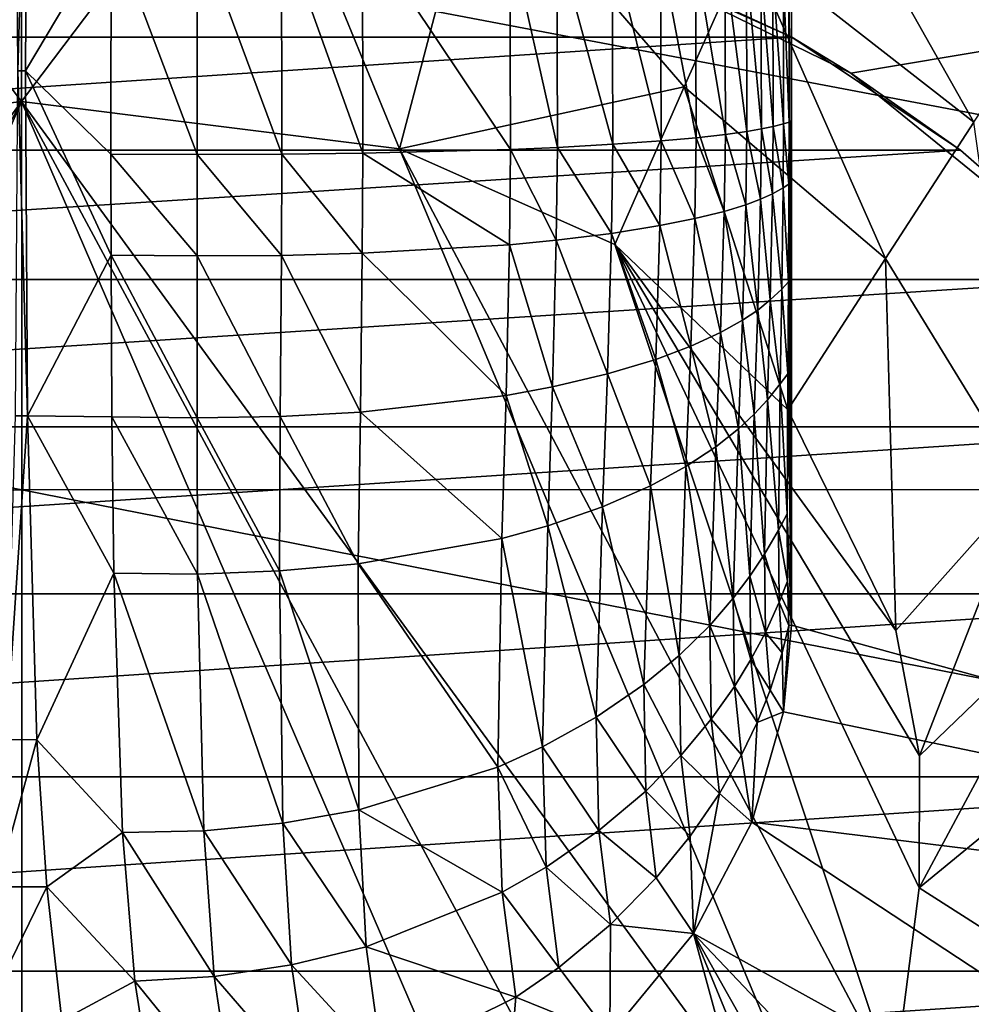
# Model space of a CAD drawing. Extents: x -193 to 193, y -580 to 0.
# Drawn here: x 0 to 62, y -289 to -225 of the extents above; entities that cross this region are included whole.
import ezdxf

# ---------------------------------------------------------------- set-up
doc = ezdxf.new("R2010")
doc.units = 0
doc.header["$MEASUREMENT"] = 0
doc.layers.add('LAYER00001', color=7, linetype='Continuous')
doc.layers.add('画層1', color=7, linetype='Continuous')

msp = doc.modelspace()

# ---------------------------------------------------------------- linework, layer by layer
at = {"layer": 'LAYER00001', "color": 7}
for points in [[(49.483, -186.347, 120), (101.601, -31.152, 120), (136.754, -287.814, 120)], [(136.754, -287.814, 120), (50, -192, 120), (49.483, -186.347, 120)], [(50, -264, 120), (49.792, -213.477, 118.802), (50, -192, 120)], [(50, -264, 120), (50, -192, 120), (136.754, -287.814, 120)], [(-0.39, -205.597, 77.97), (0.392, -205.598, 77.969), (-0.25, -228, 75)], [(-0.25, -228, 75), (0.392, -205.598, 77.969), (0.252, -228, 75)], [(0.252, -228, 75), (0.392, -205.598, 77.969), (5.81, -218.653, 75.819)], [(-15.08, -210.005, 294.892), (-24.545, -233.059, 260), (0, -230, 260)], [(0, -209.799, 293.466), (-15.08, -210.005, 294.892), (0, -230, 260)], [(0, -209.799, 293.466), (0, -230, 260), (15.08, -210.005, 294.892)], [(15.08, -210.005, 294.892), (0, -230, 260), (24.545, -233.059, 260)], [(29.678, -213.567, 293.431), (15.08, -210.005, 294.892), (24.545, -233.059, 260)], [(61.845, -231.343, 294.593), (50.772, -211.719, 313.294), (47.119, -219.835, 294.882)], [(66.987, -223.54, 312.956), (50.772, -211.719, 313.294), (61.845, -231.343, 294.593)], [(29.678, -213.567, 293.431), (24.545, -233.059, 260), (43.03, -229.036, 277.091)], [(47.119, -219.835, 294.882), (29.678, -213.567, 293.431), (43.03, -229.036, 277.091)], [(50, -264, 120), (49.836, -222.252, 118.67), (49.792, -213.477, 118.802)], [(5.804, -233.405, 75.48), (0.252, -228, 75), (5.81, -218.653, 75.819)], [(5.804, -233.405, 75.48), (5.81, -218.653, 75.819), (11.41, -233.432, 76.436)], [(11.41, -233.432, 76.436), (5.81, -218.653, 75.819), (11.406, -218.605, 76.778)], [(16.879, -218.632, 78.366), (16.893, -233.417, 78.025), (11.406, -218.605, 76.778)], [(16.893, -233.417, 78.025), (11.41, -233.432, 76.436), (11.406, -218.605, 76.778)], [(22.166, -233.359, 80.235), (16.879, -218.632, 78.366), (22.143, -218.74, 80.567)], [(22.166, -233.359, 80.235), (16.893, -233.417, 78.025), (16.879, -218.632, 78.366)], [(22.166, -233.359, 80.235), (22.143, -218.74, 80.567), (31.753, -233.113, 86.343)], [(22.143, -218.74, 80.567), (31.716, -219.182, 86.641), (31.753, -233.113, 86.343)], [(31.716, -219.182, 86.641), (34.75, -219.405, 89.296), (34.792, -232.98, 89.015)], [(31.716, -219.182, 86.641), (34.792, -232.98, 89.015), (31.753, -233.113, 86.343)], [(34.75, -219.405, 89.296), (38.398, -232.776, 92.837), (34.792, -232.98, 89.015)], [(34.75, -219.405, 89.296), (38.352, -219.744, 93.089), (38.398, -232.776, 92.837)], [(41.486, -220.134, 97.162), (41.533, -232.551, 96.942), (38.352, -219.744, 93.089)], [(38.352, -219.744, 93.089), (41.533, -232.551, 96.942), (38.398, -232.776, 92.837)], [(56.092, -240.19, 276.912), (47.119, -219.835, 294.882), (43.03, -229.036, 277.091)], [(56.092, -240.19, 276.912), (61.845, -231.343, 294.593), (47.119, -219.835, 294.882)], [(41.533, -232.551, 96.942), (41.486, -220.134, 97.162), (43.81, -232.346, 100.594)], [(43.81, -232.346, 100.594), (41.486, -220.134, 97.162), (43.765, -220.494, 100.783)], [(43.81, -232.346, 100.594), (43.765, -220.494, 100.783), (45.709, -232.133, 104.31)], [(45.668, -220.868, 104.467), (45.709, -232.133, 104.31), (43.765, -220.494, 100.783)], [(47.065, -221.207, 107.782), (47.101, -231.937, 107.655), (45.668, -220.868, 104.467)], [(45.668, -220.868, 104.467), (47.101, -231.937, 107.655), (45.709, -232.133, 104.31)], [(47.101, -231.937, 107.655), (47.065, -221.207, 107.782), (48.041, -231.776, 110.407)], [(48.041, -231.776, 110.407), (47.065, -221.207, 107.782), (48.01, -221.485, 110.509)], [(48.041, -231.776, 110.407), (48.01, -221.485, 110.509), (48.809, -231.617, 113.172)], [(48.785, -221.759, 113.246), (48.809, -231.617, 113.172), (48.01, -221.485, 110.509)], [(48.809, -231.617, 113.172), (48.785, -221.759, 113.246), (49.482, -231.443, 116.337)], [(49.468, -222.058, 116.378), (49.482, -231.443, 116.337), (48.785, -221.759, 113.246)], [(49.842, -231.331, 118.654), (49.482, -231.443, 116.337), (49.468, -222.058, 116.378)], [(49.836, -222.252, 118.67), (49.842, -231.331, 118.654), (49.468, -222.058, 116.378)], [(50, -264, 120), (49.842, -231.331, 118.654), (49.836, -222.252, 118.67)], [(0.392, -250.403, 77.969), (-0.391, -250.403, 77.97), (-0.25, -228, 75)], [(0.392, -250.403, 77.969), (-0.25, -228, 75), (0.252, -228, 75)], [(5.816, -239.973, 76.147), (0.392, -250.403, 77.969), (0.252, -228, 75)], [(0.252, -228, 75), (5.804, -233.405, 75.48), (5.816, -239.973, 76.147)], [(43.03, -229.036, 277.091), (24.545, -233.059, 260), (38.523, -239.282, 260)], [(49.76, -250.033, 260), (43.03, -229.036, 277.091), (38.523, -239.282, 260)], [(56.092, -240.19, 276.912), (43.03, -229.036, 277.091), (49.76, -250.033, 260)], [(-24.545, -233.059, 260), (-54.631, -304.838, 260), (0, -230, 260)], [(0, -230, 260), (-54.631, -304.838, 260), (-49.98, -323.056, 260)], [(0, -230, 260), (-49.98, -323.056, 260), (-45.679, -335.884, 260)], [(45.679, -335.884, 260), (0, -230, 260), (-45.679, -335.884, 260)], [(54.631, -304.838, 260), (24.545, -233.059, 260), (0, -230, 260)], [(54.631, -304.838, 260), (0, -230, 260), (49.98, -323.056, 260)], [(49.98, -323.056, 260), (0, -230, 260), (45.679, -335.884, 260)], [(49.482, -231.443, 116.337), (49.454, -235.608, 116.419), (48.809, -231.617, 113.172)], [(49.454, -235.608, 116.419), (49.482, -231.443, 116.337), (49.831, -235.361, 118.686)], [(49.831, -235.361, 118.686), (49.482, -231.443, 116.337), (49.842, -231.331, 118.654)], [(50, -264, 120), (49.831, -235.361, 118.686), (49.842, -231.331, 118.654)], [(56.092, -240.19, 276.912), (65.144, -254.964, 276.617), (61.845, -231.343, 294.593)], [(43.81, -232.346, 100.594), (45.709, -232.133, 104.31), (45.629, -237.129, 104.622)], [(45.629, -237.129, 104.622), (45.709, -232.133, 104.31), (47.03, -236.696, 107.907)], [(47.101, -231.937, 107.655), (47.03, -236.696, 107.907), (45.709, -232.133, 104.31)], [(47.981, -236.34, 110.608), (47.03, -236.696, 107.907), (47.101, -231.937, 107.655)], [(48.041, -231.776, 110.407), (47.981, -236.34, 110.608), (47.101, -231.937, 107.655)], [(47.981, -236.34, 110.608), (48.041, -231.776, 110.407), (48.762, -235.99, 113.319)], [(48.809, -231.617, 113.172), (48.762, -235.99, 113.319), (48.041, -231.776, 110.407)], [(48.762, -235.99, 113.319), (48.809, -231.617, 113.172), (49.454, -235.608, 116.419)], [(38.311, -238.559, 93.336), (34.792, -232.98, 89.015), (38.398, -232.776, 92.837)], [(38.311, -238.559, 93.336), (38.398, -232.776, 92.837), (41.444, -238.059, 97.378)], [(41.444, -238.059, 97.378), (38.398, -232.776, 92.837), (41.533, -232.551, 96.942)], [(43.723, -237.603, 100.97), (41.444, -238.059, 97.378), (41.533, -232.551, 96.942)], [(43.81, -232.346, 100.594), (43.723, -237.603, 100.97), (41.533, -232.551, 96.942)], [(43.723, -237.603, 100.97), (43.81, -232.346, 100.594), (45.629, -237.129, 104.622)], [(5.804, -233.405, 75.48), (11.403, -240.029, 77.109), (5.816, -239.973, 76.147)], [(11.403, -240.029, 77.109), (5.804, -233.405, 75.48), (11.41, -233.432, 76.436)], [(11.41, -233.432, 76.436), (16.867, -239.991, 78.696), (11.403, -240.029, 77.109)], [(16.893, -233.417, 78.025), (16.867, -239.991, 78.696), (11.41, -233.432, 76.436)], [(16.893, -233.417, 78.025), (22.122, -239.856, 80.89), (16.867, -239.991, 78.696)], [(22.166, -233.359, 80.235), (22.122, -239.856, 80.89), (16.893, -233.417, 78.025)], [(22.166, -233.359, 80.235), (31.679, -239.297, 86.932), (22.122, -239.856, 80.89)], [(22.166, -233.359, 80.235), (31.753, -233.113, 86.343), (31.679, -239.297, 86.932)], [(38.523, -239.282, 260), (24.545, -233.059, 260), (56.663, -293.776, 260)], [(56.663, -293.776, 260), (24.545, -233.059, 260), (54.631, -304.838, 260)], [(31.753, -233.113, 86.343), (34.71, -239.005, 89.569), (31.679, -239.297, 86.932)], [(31.753, -233.113, 86.343), (34.792, -232.98, 89.015), (34.71, -239.005, 89.569)], [(34.71, -239.005, 89.569), (34.792, -232.98, 89.015), (38.311, -238.559, 93.336)], [(49.798, -241.715, 118.786), (49.454, -235.608, 116.419), (49.831, -235.361, 118.686)], [(50, -264, 120), (49.798, -241.715, 118.786), (49.831, -235.361, 118.686)], [(48.623, -242.887, 113.785), (47.981, -236.34, 110.608), (48.762, -235.99, 113.319)], [(48.623, -242.887, 113.785), (48.762, -235.99, 113.319), (49.372, -242.176, 116.68)], [(49.454, -235.608, 116.419), (49.372, -242.176, 116.68), (48.762, -235.99, 113.319)], [(49.372, -242.176, 116.68), (49.454, -235.608, 116.419), (49.798, -241.715, 118.786)], [(47.981, -236.34, 110.608), (47.802, -243.539, 111.244), (47.03, -236.696, 107.907)], [(47.802, -243.539, 111.244), (47.981, -236.34, 110.608), (48.623, -242.887, 113.785)], [(45.629, -237.129, 104.622), (45.39, -245.007, 105.612), (43.723, -237.603, 100.97)], [(45.629, -237.129, 104.622), (46.82, -244.2, 108.705), (45.39, -245.007, 105.612)], [(47.03, -236.696, 107.907), (46.82, -244.2, 108.705), (45.629, -237.129, 104.622)], [(46.82, -244.2, 108.705), (47.03, -236.696, 107.907), (47.802, -243.539, 111.244)], [(43.723, -237.603, 100.97), (43.464, -245.895, 102.164), (41.444, -238.059, 97.378)], [(43.723, -237.603, 100.97), (45.39, -245.007, 105.612), (43.464, -245.895, 102.164)], [(34.71, -239.005, 89.569), (38.311, -238.559, 93.336), (38.049, -247.692, 94.925)], [(38.311, -238.559, 93.336), (41.177, -246.753, 98.763), (38.049, -247.692, 94.925)], [(38.311, -238.559, 93.336), (41.444, -238.059, 97.378), (41.177, -246.753, 98.763)], [(41.177, -246.753, 98.763), (41.444, -238.059, 97.378), (43.464, -245.895, 102.164)], [(31.679, -239.297, 86.932), (34.71, -239.005, 89.569), (34.467, -248.533, 91.334)], [(34.71, -239.005, 89.569), (38.049, -247.692, 94.925), (34.467, -248.533, 91.334)], [(31.679, -239.297, 86.932), (31.459, -249.087, 88.812), (22.122, -239.856, 80.89)], [(31.459, -249.087, 88.812), (31.679, -239.297, 86.932), (34.467, -248.533, 91.334)], [(56.663, -293.776, 260), (58.284, -281.083, 260), (38.523, -239.282, 260)], [(38.523, -239.282, 260), (58.284, -281.083, 260), (58.306, -272.508, 260)], [(38.523, -239.282, 260), (58.306, -272.508, 260), (56.781, -264.365, 260)], [(56.781, -264.365, 260), (49.76, -250.033, 260), (38.523, -239.282, 260)], [(5.864, -250.471, 78.298), (0.392, -250.403, 77.969), (5.816, -239.973, 76.147)], [(11.394, -250.551, 79.278), (5.816, -239.973, 76.147), (11.403, -240.029, 77.109)], [(5.864, -250.471, 78.298), (5.816, -239.973, 76.147), (11.394, -250.551, 79.278)], [(11.394, -250.551, 79.278), (11.403, -240.029, 77.109), (16.8, -250.454, 80.848)], [(16.8, -250.454, 80.848), (11.403, -240.029, 77.109), (16.867, -239.991, 78.696)], [(21.998, -250.175, 82.989), (16.8, -250.454, 80.848), (16.867, -239.991, 78.696)], [(16.867, -239.991, 78.696), (22.122, -239.856, 80.89), (21.998, -250.175, 82.989)], [(22.122, -239.856, 80.89), (31.459, -249.087, 88.812), (21.998, -250.175, 82.989)], [(56.781, -264.365, 260), (56.092, -240.19, 276.912), (49.76, -250.033, 260)], [(56.781, -264.365, 260), (65.144, -254.964, 276.617), (56.092, -240.19, 276.912)], [(49.757, -247.675, 118.939), (49.372, -242.176, 116.68), (49.798, -241.715, 118.786)], [(50, -264, 120), (49.757, -247.675, 118.939), (49.798, -241.715, 118.786)], [(49.372, -242.176, 116.68), (49.269, -248.344, 117.078), (48.623, -242.887, 113.785)], [(49.269, -248.344, 117.078), (49.372, -242.176, 116.68), (49.757, -247.675, 118.939)], [(48.623, -242.887, 113.785), (48.449, -249.367, 114.498), (47.802, -243.539, 111.244)], [(48.623, -242.887, 113.785), (49.269, -248.344, 117.078), (48.449, -249.367, 114.498)], [(47.577, -250.305, 112.22), (46.82, -244.2, 108.705), (47.802, -243.539, 111.244)], [(47.577, -250.305, 112.22), (47.802, -243.539, 111.244), (48.449, -249.367, 114.498)], [(46.82, -244.2, 108.705), (46.553, -251.257, 109.934), (45.39, -245.007, 105.612)], [(47.577, -250.305, 112.22), (46.553, -251.257, 109.934), (46.82, -244.2, 108.705)], [(43.464, -245.895, 102.164), (45.39, -245.007, 105.612), (45.085, -252.42, 107.138)], [(45.085, -252.42, 107.138), (45.39, -245.007, 105.612), (46.553, -251.257, 109.934)], [(43.133, -253.704, 104.009), (41.177, -246.753, 98.763), (43.464, -245.895, 102.164)], [(43.133, -253.704, 104.009), (43.464, -245.895, 102.164), (45.085, -252.42, 107.138)], [(41.177, -246.753, 98.763), (40.837, -254.949, 100.91), (38.049, -247.692, 94.925)], [(43.133, -253.704, 104.009), (40.837, -254.949, 100.91), (41.177, -246.753, 98.763)], [(38.049, -247.692, 94.925), (37.718, -256.32, 97.395), (34.467, -248.533, 91.334)], [(38.049, -247.692, 94.925), (40.837, -254.949, 100.91), (37.718, -256.32, 97.395)], [(49.713, -256.768, 119.303), (49.269, -248.344, 117.078), (49.757, -247.675, 118.939)], [(50, -264, 120), (49.713, -256.768, 119.303), (49.757, -247.675, 118.939)], [(34.467, -248.533, 91.334), (34.165, -257.554, 94.089), (31.459, -249.087, 88.812)], [(34.165, -257.554, 94.089), (34.467, -248.533, 91.334), (37.718, -256.32, 97.395)], [(49.269, -248.344, 117.078), (49.148, -257.83, 118.038), (48.449, -249.367, 114.498)], [(49.713, -256.768, 119.303), (49.148, -257.83, 118.038), (49.269, -248.344, 117.078)], [(31.459, -249.087, 88.812), (31.19, -258.375, 91.754), (21.998, -250.175, 82.989)], [(31.459, -249.087, 88.812), (34.165, -257.554, 94.089), (31.19, -258.375, 91.754)], [(48.234, -259.402, 116.234), (47.577, -250.305, 112.22), (48.449, -249.367, 114.498)], [(48.234, -259.402, 116.234), (48.449, -249.367, 114.498), (49.148, -257.83, 118.038)], [(0.392, -250.403, 77.969), (-0.998, -271.445, 86.781), (-0.391, -250.403, 77.97)], [(0.392, -250.403, 77.969), (0.996, -271.448, 86.782), (-0.998, -271.445, 86.781)], [(5.864, -250.471, 78.298), (5.984, -260.627, 81.743), (0.392, -250.403, 77.969)], [(0.392, -250.403, 77.969), (5.984, -260.627, 81.743), (0.996, -271.448, 86.782)], [(11.429, -260.687, 82.735), (5.864, -250.471, 78.298), (11.394, -250.551, 79.278)], [(11.429, -260.687, 82.735), (5.984, -260.627, 81.743), (5.864, -250.471, 78.298)], [(11.394, -250.551, 79.278), (16.8, -250.454, 80.848), (16.749, -260.489, 84.262)], [(11.429, -260.687, 82.735), (11.394, -250.551, 79.278), (16.749, -260.489, 84.262)], [(16.8, -250.454, 80.848), (21.865, -260.034, 86.304), (16.749, -260.489, 84.262)], [(16.8, -250.454, 80.848), (21.998, -250.175, 82.989), (21.865, -260.034, 86.304)], [(21.865, -260.034, 86.304), (21.998, -250.175, 82.989), (31.19, -258.375, 91.754)], [(47.577, -250.305, 112.22), (47.291, -260.826, 114.609), (46.553, -251.257, 109.934)], [(48.234, -259.402, 116.234), (47.291, -260.826, 114.609), (47.577, -250.305, 112.22)], [(45.085, -252.42, 107.138), (46.553, -251.257, 109.934), (46.209, -262.265, 112.958)], [(47.291, -260.826, 114.609), (46.209, -262.265, 112.958), (46.553, -251.257, 109.934)], [(43.133, -253.704, 104.009), (45.085, -252.42, 107.138), (44.689, -264.024, 110.916)], [(45.085, -252.42, 107.138), (46.209, -262.265, 112.958), (44.689, -264.024, 110.916)], [(42.705, -265.971, 108.603), (40.837, -254.949, 100.91), (43.133, -253.704, 104.009)], [(42.705, -265.971, 108.603), (43.133, -253.704, 104.009), (44.689, -264.024, 110.916)], [(40.837, -254.949, 100.91), (40.405, -267.872, 106.286), (37.718, -256.32, 97.395)], [(42.705, -265.971, 108.603), (40.405, -267.872, 106.286), (40.837, -254.949, 100.91)], [(56.781, -264.365, 260), (58.306, -272.508, 260), (65.144, -254.964, 276.617)], [(65.144, -254.964, 276.617), (58.306, -272.508, 260), (67.789, -263.371, 276.418)], [(37.718, -256.32, 97.395), (37.318, -269.984, 103.628), (34.165, -257.554, 94.089)], [(37.718, -256.32, 97.395), (40.405, -267.872, 106.286), (37.318, -269.984, 103.628)], [(49.713, -256.768, 119.303), (49.737, -261.146, 119.564), (49.148, -257.83, 118.038)], [(50, -264, 120), (49.737, -261.146, 119.564), (49.713, -256.768, 119.303)], [(34.165, -257.554, 94.089), (33.833, -271.914, 101.095), (31.19, -258.375, 91.754)], [(37.318, -269.984, 103.628), (33.833, -271.914, 101.095), (34.165, -257.554, 94.089)], [(21.865, -260.034, 86.304), (31.19, -258.375, 91.754), (30.933, -273.224, 99.281)], [(31.19, -258.375, 91.754), (33.833, -271.914, 101.095), (30.933, -273.224, 99.281)], [(48.234, -259.402, 116.234), (49.148, -257.83, 118.038), (49.197, -262.522, 118.74)], [(49.148, -257.83, 118.038), (49.737, -261.146, 119.564), (49.197, -262.522, 118.74)], [(48.234, -259.402, 116.234), (48.3, -264.486, 117.526), (47.291, -260.826, 114.609)], [(48.234, -259.402, 116.234), (49.197, -262.522, 118.74), (48.3, -264.486, 117.526)], [(16.749, -260.489, 84.262), (21.865, -260.034, 86.304), (21.899, -276.007, 94.936)], [(21.865, -260.034, 86.304), (30.933, -273.224, 99.281), (21.899, -276.007, 94.936)], [(5.984, -260.627, 81.743), (6.561, -277.48, 90.989), (0.996, -271.448, 86.782)], [(11.429, -260.687, 82.735), (11.823, -277.365, 91.916), (5.984, -260.627, 81.743)], [(6.561, -277.48, 90.989), (5.984, -260.627, 81.743), (11.823, -277.365, 91.916)], [(11.429, -260.687, 82.735), (16.749, -260.489, 84.262), (16.959, -276.873, 93.24)], [(11.429, -260.687, 82.735), (16.959, -276.873, 93.24), (11.823, -277.365, 91.916)], [(16.749, -260.489, 84.262), (21.899, -276.007, 94.936), (16.959, -276.873, 93.24)], [(47.366, -266.235, 116.408), (46.209, -262.265, 112.958), (47.291, -260.826, 114.609)], [(47.291, -260.826, 114.609), (48.3, -264.486, 117.526), (47.366, -266.235, 116.408)], [(49.197, -262.522, 118.74), (49.737, -261.146, 119.564), (49.819, -264.035, 119.805)], [(50, -264, 120), (49.819, -264.035, 119.805), (49.737, -261.146, 119.564)], [(46.209, -262.265, 112.958), (46.292, -267.988, 115.257), (44.689, -264.024, 110.916)], [(46.209, -262.265, 112.958), (47.366, -266.235, 116.408), (46.292, -267.988, 115.257)], [(49.197, -262.522, 118.74), (49.393, -265.808, 119.41), (48.3, -264.486, 117.526)], [(49.393, -265.808, 119.41), (49.197, -262.522, 118.74), (49.819, -264.035, 119.805)], [(58.306, -272.508, 260), (58.284, -281.083, 260), (67.789, -263.371, 276.418)], [(67.789, -263.371, 276.418), (58.284, -281.083, 260), (78.015, -264.877, 291.959)], [(42.705, -265.971, 108.603), (44.689, -264.024, 110.916), (44.782, -270.121, 113.816)], [(44.689, -264.024, 110.916), (46.292, -267.988, 115.257), (44.782, -270.121, 113.816)], [(49.819, -264.035, 119.805), (49.484, -269.647, 120), (49.393, -265.808, 119.41)], [(50, -264, 120), (49.484, -269.647, 120), (49.819, -264.035, 119.805)], [(136.754, -287.814, 120), (49.484, -269.647, 120), (50, -264, 120)], [(47.366, -266.235, 116.408), (48.3, -264.486, 117.526), (48.616, -268.23, 118.796)], [(48.3, -264.486, 117.526), (49.393, -265.808, 119.41), (48.616, -268.23, 118.796)], [(78.015, -264.877, 291.959), (58.284, -281.083, 260), (69.318, -288.115, 275.844)], [(42.814, -272.48, 112.166), (40.405, -267.872, 106.286), (42.705, -265.971, 108.603)], [(42.814, -272.48, 112.166), (42.705, -265.971, 108.603), (44.782, -270.121, 113.816)], [(49.484, -269.647, 120), (48.616, -268.23, 118.796), (49.393, -265.808, 119.41)], [(47.764, -270.338, 118.211), (46.292, -267.988, 115.257), (47.366, -266.235, 116.408)], [(47.366, -266.235, 116.408), (48.616, -268.23, 118.796), (47.764, -270.338, 118.211)], [(40.405, -267.872, 106.286), (40.538, -274.785, 110.496), (37.318, -269.984, 103.628)], [(42.814, -272.48, 112.166), (40.538, -274.785, 110.496), (40.405, -267.872, 106.286)], [(46.292, -267.988, 115.257), (46.759, -272.426, 117.597), (44.782, -270.121, 113.816)], [(46.292, -267.988, 115.257), (47.764, -270.338, 118.211), (46.759, -272.426, 117.597)], [(47.764, -270.338, 118.211), (48.616, -268.23, 118.796), (49.484, -269.647, 120)], [(47.432, -276.797, 120), (47.764, -270.338, 118.211), (49.484, -269.647, 120)], [(136.754, -287.814, 120), (47.432, -276.797, 120), (49.484, -269.647, 120)], [(37.492, -277.358, 108.563), (33.833, -271.914, 101.095), (37.318, -269.984, 103.628)], [(40.538, -274.785, 110.496), (37.492, -277.358, 108.563), (37.318, -269.984, 103.628)], [(42.814, -272.48, 112.166), (44.782, -270.121, 113.816), (45.322, -274.948, 116.815)], [(44.782, -270.121, 113.816), (46.759, -272.426, 117.597), (45.322, -274.948, 116.815)], [(47.432, -276.797, 120), (46.759, -272.426, 117.597), (47.764, -270.338, 118.211)], [(-0.998, -271.445, 86.781), (0.996, -271.448, 86.782), (-1.628, -281.012, 93.283)], [(-1.628, -281.012, 93.283), (0.996, -271.448, 86.782), (1.628, -281.013, 93.282)], [(0.996, -271.448, 86.782), (6.561, -277.48, 90.989), (1.628, -281.013, 93.282)], [(34.062, -279.726, 106.702), (30.933, -273.224, 99.281), (33.833, -271.914, 101.095)], [(34.062, -279.726, 106.702), (33.833, -271.914, 101.095), (37.492, -277.358, 108.563)], [(47.432, -276.797, 120), (45.322, -274.948, 116.815), (46.759, -272.426, 117.597)], [(42.814, -272.48, 112.166), (43.424, -277.723, 115.906), (40.538, -274.785, 110.496)], [(42.814, -272.48, 112.166), (45.322, -274.948, 116.815), (43.424, -277.723, 115.906)], [(31.215, -281.351, 105.357), (21.899, -276.007, 94.936), (30.933, -273.224, 99.281)], [(30.933, -273.224, 99.281), (34.062, -279.726, 106.702), (31.215, -281.351, 105.357)], [(40.538, -274.785, 110.496), (41.213, -280.429, 114.974), (37.492, -277.358, 108.563)], [(40.538, -274.785, 110.496), (43.424, -277.723, 115.906), (41.213, -280.429, 114.974)], [(45.322, -274.948, 116.815), (43.63, -284.046, 120), (43.424, -277.723, 115.906)], [(47.432, -276.797, 120), (43.63, -284.046, 120), (45.322, -274.948, 116.815)], [(16.959, -276.873, 93.24), (21.899, -276.007, 94.936), (22.366, -284.903, 102.068)], [(22.366, -284.903, 102.068), (21.899, -276.007, 94.936), (31.215, -281.351, 105.357)], [(16.959, -276.873, 93.24), (17.534, -286.082, 100.748), (11.823, -277.365, 91.916)], [(17.534, -286.082, 100.748), (16.959, -276.873, 93.24), (22.366, -284.903, 102.068)], [(47.432, -276.797, 120), (136.737, -335.589, 120), (43.63, -284.046, 120)], [(136.737, -335.589, 120), (47.432, -276.797, 120), (136.754, -287.814, 120)], [(6.561, -277.48, 90.989), (7.363, -287.142, 98.913), (1.628, -281.013, 93.282)], [(11.823, -277.365, 91.916), (12.511, -286.831, 99.689), (6.561, -277.48, 90.989)], [(7.363, -287.142, 98.913), (6.561, -277.48, 90.989), (12.511, -286.831, 99.689)], [(11.823, -277.365, 91.916), (17.534, -286.082, 100.748), (12.511, -286.831, 99.689)], [(38.239, -283.45, 113.884), (34.062, -279.726, 106.702), (37.492, -277.358, 108.563)], [(37.492, -277.358, 108.563), (41.213, -280.429, 114.974), (38.239, -283.45, 113.884)], [(43.63, -284.046, 120), (41.213, -280.429, 114.974), (43.424, -277.723, 115.906)], [(31.215, -281.351, 105.357), (34.062, -279.726, 106.702), (34.882, -286.241, 112.824)], [(34.062, -279.726, 106.702), (38.239, -283.45, 113.884), (34.882, -286.241, 112.824)], [(38.239, -283.45, 113.884), (41.213, -280.429, 114.974), (43.63, -284.046, 120)], [(-1.628, -281.012, 93.283), (1.628, -281.013, 93.282), (-2.602, -289.688, 101.078)], [(-2.602, -289.688, 101.078), (1.628, -281.013, 93.282), (2.601, -289.689, 101.08)], [(1.628, -281.013, 93.282), (7.363, -287.142, 98.913), (2.601, -289.689, 101.08)], [(22.366, -284.903, 102.068), (31.215, -281.351, 105.357), (32.091, -288.17, 112.049)], [(31.215, -281.351, 105.357), (34.882, -286.241, 112.824), (32.091, -288.17, 112.049)], [(69.318, -288.115, 275.844), (58.284, -281.083, 260), (56.663, -293.776, 260)], [(38.209, -290.639, 120), (34.882, -286.241, 112.824), (38.239, -283.45, 113.884)], [(38.209, -290.639, 120), (38.239, -283.45, 113.884), (43.63, -284.046, 120)], [(43.63, -284.046, 120), (89.959, -453.65, 120), (38.209, -290.639, 120)], [(43.63, -284.046, 120), (136.737, -335.589, 120), (135.165, -380.447, 120)], [(43.63, -284.046, 120), (135.165, -380.447, 120), (121.535, -422.342, 120)], [(121.535, -422.342, 120), (107.64, -439.559, 120), (43.63, -284.046, 120)], [(43.63, -284.046, 120), (107.64, -439.559, 120), (89.959, -453.65, 120)], [(22.366, -284.903, 102.068), (23.411, -292.48, 110.115), (17.534, -286.082, 100.748)], [(22.366, -284.903, 102.068), (32.091, -288.17, 112.049), (23.411, -292.48, 110.115)], [(17.534, -286.082, 100.748), (18.67, -293.98, 109.318), (12.511, -286.831, 99.689)], [(18.67, -293.98, 109.318), (17.534, -286.082, 100.748), (23.411, -292.48, 110.115)], [(38.209, -290.639, 120), (32.091, -288.17, 112.049), (34.882, -286.241, 112.824)], [(7.363, -287.142, 98.913), (8.681, -295.55, 108.163), (2.601, -289.689, 101.08)], [(12.511, -286.831, 99.689), (13.739, -295.009, 108.662), (7.363, -287.142, 98.913)], [(8.681, -295.55, 108.163), (7.363, -287.142, 98.913), (13.739, -295.009, 108.662)], [(12.511, -286.831, 99.689), (18.67, -293.98, 109.318), (13.739, -295.009, 108.662)], [(32.091, -288.17, 112.049), (31.425, -296.129, 120), (23.411, -292.48, 110.115)], [(38.209, -290.639, 120), (31.425, -296.129, 120), (32.091, -288.17, 112.049)], [(68.558, -305.071, 275.331), (69.318, -288.115, 275.844), (54.631, -304.838, 260)], [(54.631, -304.838, 260), (69.318, -288.115, 275.844), (56.663, -293.776, 260)]]:
    msp.add_3dface(points, dxfattribs=at)
at = {"layer": '画層1', "color": 7}
for points in [[(33.457, -218.173, 443.303), (158, -210.664, 446.121), (53.844, -228.144, 439.561)], [(53.844, -228.144, 439.561), (158, -210.664, 446.121), (71.457, -242.454, 434.191)], [(50.021, -225.82, 468.317), (-50.021, -225.82, 468.317), (30.916, -217.309, 471.929)], [(30.916, -217.309, 471.929), (-50.021, -225.82, 468.317), (-30.916, -217.309, 471.929)], [(30.916, -217.309, 471.929), (33.457, -218.173, 443.303), (50.021, -225.82, 468.317)], [(50.021, -225.82, 468.317), (33.457, -218.173, 443.303), (53.844, -228.144, 439.561)], [(-190.259, -255.481, 471.936), (0.012, -255.224, 472.969), (-190.002, -219.007, 485.413)], [(-190.002, -219.007, 485.413), (0.012, -255.224, 472.969), (0, -219.007, 486.399)], [(0.012, -255.224, 472.969), (190.257, -255.165, 472.035), (0, -219.007, 486.399)], [(190.257, -255.165, 472.035), (190.002, -219.007, 485.413), (0, -219.007, 486.399)], [(-50.021, -225.82, 468.317), (50.021, -225.82, 468.317), (-60.98, -233.154, 465.301)], [(-60.98, -233.154, 465.301), (50.021, -225.82, 468.317), (60.98, -233.154, 465.301)], [(50.021, -225.82, 468.317), (53.844, -228.144, 439.561), (60.98, -233.154, 465.301)], [(60.98, -233.154, 465.301), (53.844, -228.144, 439.561), (71.457, -242.454, 434.191)], [(-60.98, -233.154, 465.301), (60.98, -233.154, 465.301), (-70.576, -241.565, 462.079)], [(-70.576, -241.565, 462.079), (60.98, -233.154, 465.301), (70.576, -241.565, 462.079)], [(70.576, -241.565, 462.079), (60.98, -233.154, 465.301), (71.457, -242.454, 434.191)], [(79.017, -251.121, 458.715), (-79.017, -251.121, 458.715), (70.576, -241.565, 462.079)], [(70.576, -241.565, 462.079), (-79.017, -251.121, 458.715), (-70.576, -241.565, 462.079)], [(86.348, -261.972, 455.265), (-86.348, -261.972, 455.265), (79.017, -251.121, 458.715)], [(79.017, -251.121, 458.715), (-86.348, -261.972, 455.265), (-79.017, -251.121, 458.715)], [(190.398, -292.661, 462.294), (190.257, -255.165, 472.035), (0.012, -255.224, 472.969)], [(-190.399, -293.128, 462.198), (0.012, -292.931, 463.167), (-190.259, -255.481, 471.936)], [(-190.259, -255.481, 471.936), (0.012, -292.931, 463.167), (0.012, -255.224, 472.969)], [(0.012, -292.931, 463.167), (190.398, -292.661, 462.294), (0.012, -255.224, 472.969)], [(92.271, -273.86, 451.926), (-92.271, -273.86, 451.926), (86.348, -261.972, 455.265)], [(86.348, -261.972, 455.265), (-92.271, -273.86, 451.926), (-86.348, -261.972, 455.265)], [(96.578, -286.476, 448.869), (-96.578, -286.476, 448.869), (92.271, -273.86, 451.926)], [(92.271, -273.86, 451.926), (-96.578, -286.476, 448.869), (-92.271, -273.86, 451.926)], [(99.158, -299.462, 446.234), (-99.158, -299.462, 446.234), (96.578, -286.476, 448.869)], [(96.578, -286.476, 448.869), (-99.158, -299.462, 446.234), (-96.578, -286.476, 448.869)]]:
    msp.add_3dface(points, dxfattribs=at)

doc.saveas('drawing.dxf')
